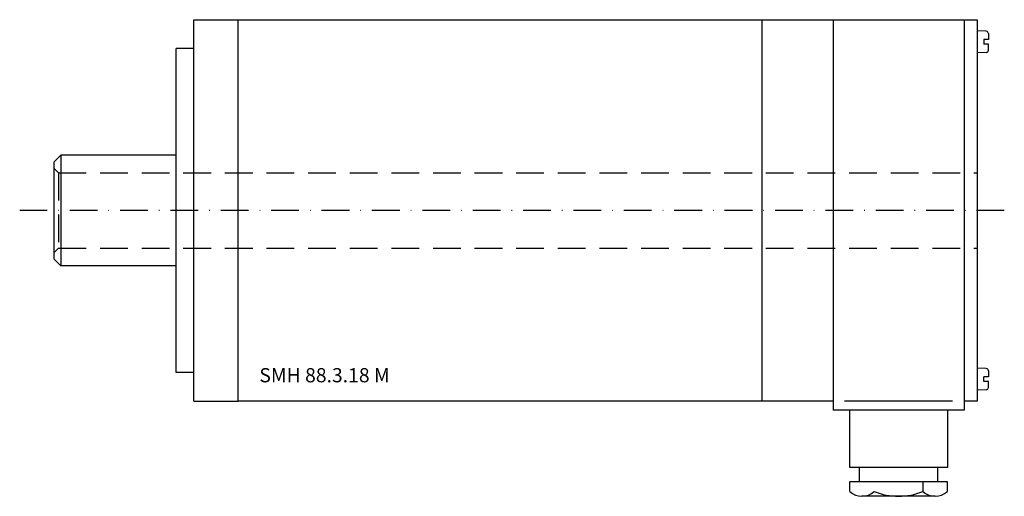
# Model space of a CAD drawing. Extents: x -58 to 164, y -64 to 43.
import ezdxf

# ---------------------------------------------------------------- set-up
doc = ezdxf.new("R2010")
doc.units = 0
doc.header["$LTSCALE"] = 25
doc.header["$MEASUREMENT"] = 0
doc.linetypes.add('MITTKLEIN', pattern=[0.45, 0.25, -0.1, 0, -0.1])
doc.linetypes.add('VERDECKT', pattern=[0.375, 0.25, -0.125])
doc.layers.get('0').update_dxf_attribs({"linetype": 'CONTINUOUS'})
for name, color, linetype in [('KON25', 1, 'CONTINUOUS'), ('MITTELLI', 1, 'MITTKLEIN'), ('VERDECKT', 1, 'VERDECKT')]:
    doc.layers.add(name, color=color, linetype=linetype)
doc.styles.add('SIMPLEX', font='simplex', dxfattribs={"width": 0.8})

msp = doc.modelspace()

# ---------------------------------------------------------------- linework, layer by layer
for p, q in [((-19, -43), (-19, 43)), ((-19, 36.5), (-19, 43)), ((-19, 43), (157.5, 43)), ((-9, -43), (-9, 43)), ((109, -43), (109, 43)), ((125, 43), (125, -45)), ((154.5, 43), (154.5, -45)), ((157.5, 43), (157.5, -43)), ((159.53, 40.38), (157.5, 40.5)), ((159, 38.5), (159, 37.5)), ((160, 38.5), (159, 38.5)), ((160, 39.88), (160, 38.5)), ((-23, -36.5), (-23, 36.5)), ((-19, 36.5), (-23, 36.5)), ((159.53, 35.62), (157.5, 35.5)), ((160, 37.5), (159, 37.5)), ((160, 36.12), (160, 37.5)), ((-50.5, 11), (-49, 12.5)), ((-23, 12.5), (-49, 12.5)), ((-49, 12.5), (-49, -12.5)), ((-50.5, -11), (-50.5, 11)), ((-50.5, -11), (-49, -12.5)), ((-23, -12.5), (-49, -12.5)), ((-19, -36.5), (-23, -36.5)), ((159.53, -35.62), (157.5, -35.5)), ((159, -38.5), (159, -37.5)), ((160, -37.5), (159, -37.5)), ((160, -36.12), (160, -37.5)), ((160, -38.5), (159, -38.5)), ((160, -39.88), (160, -38.5)), ((159.53, -40.38), (157.5, -40.5)), ((-19, -43), (-9, -43)), ((125, -43), (-9, -43)), ((151.91, -43), (127.58, -43)), ((157.5, -43), (154.5, -43)), ((154.5, -45), (125, -45)), ((128.75, -57.94), (128.75, -45)), ((150.75, -45), (150.75, -57.94)), ((150.75, -57.94), (128.75, -57.94)), ((130.93, -61.18), (130.93, -57.94)), ((148.57, -61.18), (148.57, -57.94)), ((150.75, -61.18), (128.75, -61.18)), ((128.75, -63.31), (128.75, -61.18)), ((145.24, -61.18), (145.24, -63.31)), ((150.75, -63.31), (150.75, -61.18)), ((134.26, -64.41), (131.5, -64.41)), ((145.24, -64.41), (134.26, -64.41)), ((148, -64.41), (145.24, -64.41))]:
    msp.add_line(p, q)
for centre, radius, start, end in [((159.5, 39.88), 0.5, 0, 86.5664), ((159.5, 36.12), 0.5, 273.4336, 0), ((159.5, -36.12), 0.5, 0, 86.5664), ((159.5, -39.88), 0.5, 273.4336, 0), ((131.5, -60.43), 3.98, 226.2424, 313.7576), ((139.75, -50.22), 14.19, 247.2351, 292.7649), ((148, -60.43), 3.98, 226.2424, 313.7576)]:
    msp.add_arc(centre, radius, start, end)
at = {"layer": 'KON25'}
for p, q in [((-49.5, 8.5), (-50.5, 9.5)), ((-50.5, -9.5), (-49.5, -8.5))]:
    msp.add_line(p, q, dxfattribs=at)
at = {"layer": 'MITTELLI'}
msp.add_line((163.58, 0), (-58.24, 0), dxfattribs=at)
at = {"layer": 'VERDECKT'}
for p, q in [((-49.5, 8.5), (-49.5, -8.5)), ((-49.5, 8.5), (157.5, 8.5)), ((-49.5, -8.5), (157.5, -8.5))]:
    msp.add_line(p, q, dxfattribs=at)

# ---------------------------------------------------------------- texts
at = {"style": 'SIMPLEX'}
msp.add_text('SMH 88.3.18 M', height=3.2, dxfattribs=at).set_placement((-4.25, -38.72))

doc.saveas('drawing.dxf')
